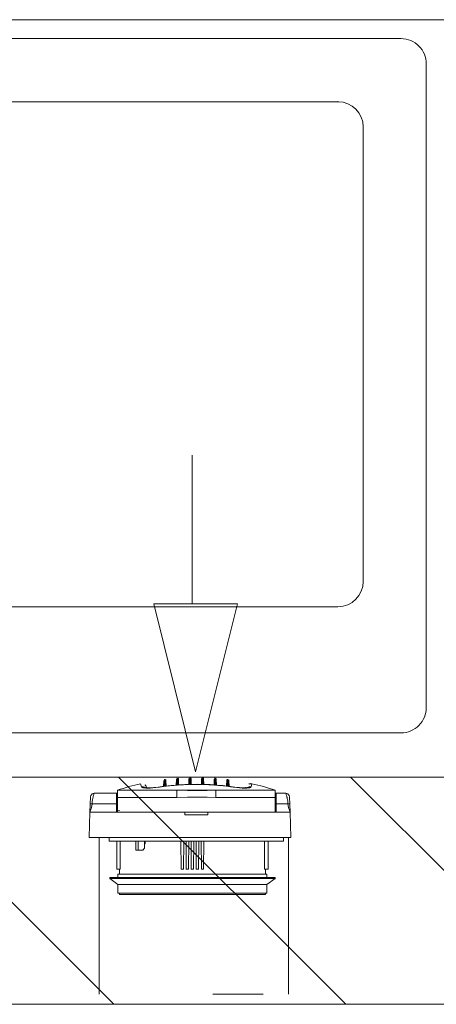
# Model space of a CAD drawing. Units: millimetres. Extents: x 6425451191 to 6425746829, y 6050501839 to 6050682055.
# Drawn here: x 6425518065 to 6425518395, y 6050529016 to 6050529796 of the extents above; entities that cross this region are included whole.
import ezdxf

# ---------------------------------------------------------------- set-up
doc = ezdxf.new("R2010")
doc.units = ezdxf.units.MM
doc.header["$MEASUREMENT"] = 0
doc.layers.add('KOMINY SZACHTY_Nr_pióra__37', color=7, linetype='Continuous', lineweight=20, true_color=0x5555ff)
for name, color, linetype, lineweight in [('KOMINY SZACHTY_Nr_pióra__38', 171, 'Continuous', 15), ('Nowe_Wyposażenie - Sanitarne.PROJ_Nr_pióra__95', 8, 'Continuous', 13), ('Nowe_ŚCIANY WEW_Nr_pióra__99', 7, 'Continuous', 13)]:
    doc.layers.add(name, color=color, linetype=linetype, lineweight=lineweight)
doc.layers.add('Nowe_ŚCIANY WEW', color=7, linetype='Continuous')

# ---------------------------------------------------------------- blocks, each defined once
blk = doc.blocks.new('Ściana_806', base_point=(6425519682.423141, 6050529016.118698))
at = {"layer": 'Nowe_ŚCIANY WEW', "linetype": 'Continuous', "lineweight": 0, "true_color": 0x000000}
h = blk.add_hatch(dxfattribs=at)
h.set_pattern_fill('CEGŁA_ZWYKŁA', color=18, style=0, pattern_type=2)
h.set_pattern_definition([(135, (6424866031.24, 6049732403.77), (91.923878, 91.923878), [])])
h.paths.add_polyline_path([(6425517102.424517, 6050529016.09286), (6425519582.432261, 6050529016.117697), (6425519582.432261, 6050529196.117697), (6425517102.424517, 6050529196.09286)])
at = {"layer": 'Nowe_ŚCIANY WEW_Nr_pióra__99', "color": 7, "linetype": 'Continuous', "lineweight": 13, "flags": 128}
for points in [[(6425519582.432261, 6050529196.117697), (6425517102.424517, 6050529196.09286)], [(6425517102.424517, 6050529016.09286), (6425519582.432261, 6050529016.117697)]]:
    blk.add_lwpolyline(points, dxfattribs=at)
blk = doc.blocks.new('Szafka stojąca 3D 21_5')
at = {"layer": 'Nowe_Wyposażenie - Sanitarne.PROJ_Nr_pióra__95', "color": 8, "linetype": 'Continuous', "lineweight": 13}
for p, q in [((0, 600), (1300, 600)), ((799.96, 465), (504.96, 465)), ((484.96, 445), (484.96, 85)), ((504.96, 65), (799.96, 65)), ((0, 0), (1300, 0))]:
    blk.add_line(p, q, dxfattribs=at)
at = {"layer": 'Nowe_Wyposażenie - Sanitarne.PROJ_Nr_pióra__95', "color": 8, "linetype": 'Continuous', "lineweight": 13, "flags": 128}
blk.add_lwpolyline([(454.96, 15), (1214.96, 15, 0.414214), (1234.96, 35), (1234.96, 545, 0.414214), (1214.96, 565), (454.96, 565, 0.414214), (434.96, 545), (434.96, 35, 0.414214)], format="xyb", close=True, dxfattribs=at)
at = {"layer": 'Nowe_Wyposażenie - Sanitarne.PROJ_Nr_pióra__95', "color": 8, "linetype": 'Continuous', "lineweight": 13}
for centre, start, end in [((504.96, 445), 90, 180), ((504.96, 85), 180, 270)]:
    blk.add_arc(centre, 20, start, end, dxfattribs=at)
blk.add_point((504.96, 65), dxfattribs=at)

msp = doc.modelspace()

# ---------------------------------------------------------------- linework, layer by layer
at = {"layer": 'KOMINY SZACHTY_Nr_pióra__37', "color": 173, "linetype": 'Continuous', "lineweight": 20, "true_color": 0x5555ff, "flags": 128}
msp.add_lwpolyline([(6425518204.605793, 6050529200.183388), (6425518237.797188, 6050529333.326649), (6425518171.414397, 6050529333.326649)], close=True, dxfattribs=at)
for points in [[(6425518161.782115, 6050529188.285398), (6425518162.540611, 6050529188.384122), (6425518163.303276, 6050529188.338428), (6425518164.042212, 6050529188.149985), (6425518164.730383, 6050529187.82569), (6425518164.964909, 6050529187.674963)], [(6425518161.782115, 6050529188.285398), (6425518162.540611, 6050529188.384122), (6425518163.303276, 6050529188.338428), (6425518164.042212, 6050529188.149985), (6425518164.730383, 6050529187.82569), (6425518164.964909, 6050529187.674963)], [(6425518175.349835, 6050529188.118631), (6425518173.04435, 6050529187.813649), (6425518170.809754, 6050529187.582656), (6425518168.711211, 6050529187.432928), (6425518166.80456, 6050529187.367205), (6425518165.139342, 6050529187.388655), (6425518163.767996, 6050529187.495974), (6425518162.732908, 6050529187.687752), (6425518162.06172, 6050529187.957555), (6425518161.782115, 6050529188.285398)], [(6425518175.349835, 6050529188.118631), (6425518173.04435, 6050529187.813649), (6425518170.809754, 6050529187.582656), (6425518168.711211, 6050529187.432928), (6425518166.80456, 6050529187.367205), (6425518165.139342, 6050529187.388655), (6425518163.767996, 6050529187.495974), (6425518162.732908, 6050529187.687752), (6425518162.06172, 6050529187.957555), (6425518161.782115, 6050529188.285398)], [(6425518175.370269, 6050529188.230768), (6425518174.876586, 6050529188.160172), (6425518173.157798, 6050529187.938942), (6425518171.417934, 6050529187.756804), (6425518169.757894, 6050529187.626368), (6425518168.259446, 6050529187.553265), (6425518166.94602, 6050529187.534735), (6425518165.883274, 6050529187.565133), (6425518165.18564, 6050529187.621959), (6425518164.775046, 6050529187.680697), (6425518164.628033, 6050529187.712231), (6425518164.637897, 6050529187.708652)], [(6425518175.370269, 6050529188.230768), (6425518174.876586, 6050529188.160172), (6425518173.157798, 6050529187.938942), (6425518171.417934, 6050529187.756804), (6425518169.757894, 6050529187.626368), (6425518168.259446, 6050529187.553265), (6425518166.94602, 6050529187.534735), (6425518165.883274, 6050529187.565133), (6425518165.18564, 6050529187.621959), (6425518164.775046, 6050529187.680697), (6425518164.628033, 6050529187.712231), (6425518164.637897, 6050529187.708652)], [(6425518179.805022, 6050529188.721779), (6425518179.247367, 6050529188.65171), (6425518178.689919, 6050529188.580119), (6425518178.132684, 6050529188.507005), (6425518177.575664, 6050529188.43237), (6425518177.018864, 6050529188.356215), (6425518176.46229, 6050529188.27854), (6425518175.905946, 6050529188.199345), (6425518175.349835, 6050529188.118631)], [(6425518179.805022, 6050529188.721779), (6425518179.247367, 6050529188.65171), (6425518178.689919, 6050529188.580119), (6425518178.132683, 6050529188.507005), (6425518177.575664, 6050529188.43237), (6425518177.018864, 6050529188.356215), (6425518176.46229, 6050529188.27854), (6425518175.905946, 6050529188.199345), (6425518175.349835, 6050529188.118631)], [(6425518189.866579, 6050529189.72162), (6425518188.682876, 6050529189.629866), (6425518187.499761, 6050529189.531289), (6425518186.317275, 6050529189.425891), (6425518185.135463, 6050529189.313678), (6425518183.954365, 6050529189.194652), (6425518182.774023, 6050529189.068818), (6425518181.594481, 6050529188.936181), (6425518180.415779, 6050529188.796744)], [(6425518189.866579, 6050529189.72162), (6425518188.682876, 6050529189.629866), (6425518187.499761, 6050529189.531289), (6425518186.317275, 6050529189.425891), (6425518185.135463, 6050529189.313678), (6425518183.954365, 6050529189.194652), (6425518182.774023, 6050529189.068818), (6425518181.594481, 6050529188.936181), (6425518180.415779, 6050529188.796744)], [(6425518180.784076, 6050529188.931125), (6425518180.727551, 6050529188.940524), (6425518180.420584, 6050529188.800075)], [(6425518180.784076, 6050529188.931125), (6425518180.727551, 6050529188.940524), (6425518180.420584, 6050529188.800075)], [(6425518189.526747, 6050529189.802812), (6425518185.99304, 6050529189.505949), (6425518180.782577, 6050529188.945405)], [(6425518189.526747, 6050529189.802812), (6425518185.99304, 6050529189.505949), (6425518180.782577, 6050529188.945405)], [(6425518199.915102, 6050529190.224842), (6425518198.72784, 6050529190.19101), (6425518197.54081, 6050529190.150331), (6425518196.354051, 6050529190.102808), (6425518195.167607, 6050529190.048441), (6425518193.981522, 6050529189.987232), (6425518192.795835, 6050529189.919185), (6425518191.61059, 6050529189.844299), (6425518190.425829, 6050529189.762581)], [(6425518199.915102, 6050529190.224842), (6425518198.72784, 6050529190.19101), (6425518197.54081, 6050529190.150331), (6425518196.354051, 6050529190.102808), (6425518195.167607, 6050529190.048441), (6425518193.981522, 6050529189.987232), (6425518192.795835, 6050529189.919185), (6425518191.61059, 6050529189.844299), (6425518190.425829, 6050529189.762581)], [(6425518190.786285, 6050529189.86677), (6425518190.684458, 6050529189.879909), (6425518190.430655, 6050529189.765676)], [(6425518190.786285, 6050529189.86677), (6425518190.684458, 6050529189.879909), (6425518190.430655, 6050529189.765676)], [(6425518199.569191, 6050529190.322901), (6425518196.022721, 6050529190.198945), (6425518190.784762, 6050529189.893292)], [(6425518199.569191, 6050529190.322901), (6425518196.022721, 6050529190.198945), (6425518190.784762, 6050529189.893292)], [(6425518199.915102, 6050529190.224842), (6425518199.819951, 6050529190.270368), (6425518199.570785, 6050529190.277575)], [(6425518199.915102, 6050529190.224842), (6425518199.819951, 6050529190.270367), (6425518199.570785, 6050529190.277575)], [(6425518209.950743, 6050529190.237253), (6425518208.763138, 6050529190.261301), (6425518207.575403, 6050529190.278499), (6425518206.387585, 6050529190.288846), (6425518205.199723, 6050529190.292342), (6425518204.011862, 6050529190.288986), (6425518202.824042, 6050529190.27878), (6425518201.636306, 6050529190.261723), (6425518200.448697, 6050529190.237815)], [(6425518209.950743, 6050529190.237253), (6425518208.763138, 6050529190.261301), (6425518207.575403, 6050529190.278499), (6425518206.387585, 6050529190.288846), (6425518205.199723, 6050529190.292342), (6425518204.011861, 6050529190.288986), (6425518202.824042, 6050529190.27878), (6425518201.636306, 6050529190.261723), (6425518200.448697, 6050529190.237815)], [(6425518200.801494, 6050529190.318048), (6425518200.670257, 6050529190.333988), (6425518200.453532, 6050529190.240673)], [(6425518200.801494, 6050529190.318048), (6425518200.670257, 6050529190.333988), (6425518200.453532, 6050529190.240673)], [(6425518209.598617, 6050529190.352335), (6425518206.049391, 6050529190.401308), (6425518200.801181, 6050529190.351182)], [(6425518209.598617, 6050529190.352335), (6425518206.049391, 6050529190.401308), (6425518200.801181, 6050529190.351182)], [(6425518209.950743, 6050529190.237253), (6425518209.729196, 6050529190.333453), (6425518209.598143, 6050529190.317552)], [(6425518209.950743, 6050529190.237253), (6425518209.729196, 6050529190.333453), (6425518209.598143, 6050529190.317552)], [(6425518219.973555, 6050529189.760837), (6425518218.788803, 6050529189.842695), (6425518217.603568, 6050529189.917721), (6425518216.417889, 6050529189.985909), (6425518215.231811, 6050529190.047256), (6425518214.045374, 6050529190.101764), (6425518212.858621, 6050529190.149427), (6425518211.671595, 6050529190.190246), (6425518210.484337, 6050529190.224217)], [(6425518219.973555, 6050529189.760837), (6425518218.788803, 6050529189.842695), (6425518217.603568, 6050529189.917721), (6425518216.417889, 6050529189.985909), (6425518215.231811, 6050529190.047256), (6425518214.045374, 6050529190.101764), (6425518212.858621, 6050529190.149427), (6425518211.671595, 6050529190.190246), (6425518210.484337, 6050529190.224217)], [(6425518210.828826, 6050529190.276915), (6425518210.579493, 6050529190.269732), (6425518210.489169, 6050529190.226839)], [(6425518210.828826, 6050529190.276915), (6425518210.579493, 6050529190.269732), (6425518210.489169, 6050529190.226839)], [(6425518219.61504, 6050529189.893248), (6425518216.073159, 6050529190.115021), (6425518210.830546, 6050529190.320545)], [(6425518219.61504, 6050529189.893248), (6425518216.073159, 6050529190.115021), (6425518210.830546, 6050529190.320545)], [(6425518219.973555, 6050529189.760837), (6425518219.714939, 6050529189.878195), (6425518219.613307, 6050529189.865093)], [(6425518219.973555, 6050529189.760837), (6425518219.714939, 6050529189.878195), (6425518219.613307, 6050529189.865093)], [(6425518229.983491, 6050529188.793818), (6425518228.804806, 6050529188.933393), (6425518227.625278, 6050529189.066171), (6425518226.444952, 6050529189.192143), (6425518225.263868, 6050529189.311309), (6425518224.082069, 6050529189.423662), (6425518222.899597, 6050529189.529199), (6425518221.716494, 6050529189.627915), (6425518220.5328, 6050529189.719809)], [(6425518229.983491, 6050529188.793818), (6425518228.804806, 6050529188.933393), (6425518227.625278, 6050529189.066171), (6425518226.444952, 6050529189.192143), (6425518225.263868, 6050529189.311309), (6425518224.082069, 6050529189.423662), (6425518222.899596, 6050529189.529199), (6425518221.716494, 6050529189.627915), (6425518220.5328, 6050529189.719809)], [(6425518229.617149, 6050529188.944171), (6425518226.094114, 6050529189.338308), (6425518220.872844, 6050529189.799253)], [(6425518229.617149, 6050529188.944171), (6425518226.094114, 6050529189.338308), (6425518220.872844, 6050529189.799253)], [(6425518229.983491, 6050529188.793818), (6425518229.671737, 6050529188.937634), (6425518229.615416, 6050529188.928277)], [(6425518229.983491, 6050529188.793818), (6425518229.671737, 6050529188.937634), (6425518229.615416, 6050529188.928277)], [(6425518235.049355, 6050529188.115108), (6425518234.493254, 6050529188.195887), (6425518233.936919, 6050529188.275146), (6425518233.380354, 6050529188.352888), (6425518232.823564, 6050529188.429109), (6425518232.266553, 6050529188.503809), (6425518231.709325, 6050529188.576988), (6425518231.151885, 6050529188.648645), (6425518230.594238, 6050529188.718781)], [(6425518235.049355, 6050529188.115108), (6425518234.493254, 6050529188.195887), (6425518233.936919, 6050529188.275146), (6425518233.380354, 6050529188.352888), (6425518232.823564, 6050529188.429109), (6425518232.266553, 6050529188.503809), (6425518231.709325, 6050529188.576988), (6425518231.151885, 6050529188.648645), (6425518230.594238, 6050529188.718781)], [(6425518245.755008, 6050529187.702716), (6425518245.765674, 6050529187.706588), (6425518245.602957, 6050529187.672076), (6425518245.204436, 6050529187.615842), (6425518244.523717, 6050529187.561203), (6425518243.593361, 6050529187.531412), (6425518242.389903, 6050529187.541483), (6425518240.960436, 6050529187.602853), (6425518239.369407, 6050529187.718003), (6425518237.640231, 6050529187.889686), (6425518235.849121, 6050529188.111588), (6425518235.028789, 6050529188.228685)], [(6425518245.755008, 6050529187.702716), (6425518245.765674, 6050529187.706588), (6425518245.602957, 6050529187.672076), (6425518245.204436, 6050529187.615842), (6425518244.523717, 6050529187.561203), (6425518243.593361, 6050529187.531412), (6425518242.389903, 6050529187.541483), (6425518240.960436, 6050529187.602853), (6425518239.369407, 6050529187.718003), (6425518237.640231, 6050529187.889686), (6425518235.849121, 6050529188.111588), (6425518235.028789, 6050529188.228685)], [(6425518248.617095, 6050529188.280272), (6425518248.321173, 6050529187.943291), (6425518247.645449, 6050529187.676554), (6425518246.605535, 6050529187.488362), (6425518245.23618, 6050529187.382596), (6425518243.56461, 6050529187.363351), (6425518241.64684, 6050529187.430593), (6425518239.530851, 6050529187.584011), (6425518237.28147, 6050529187.81832), (6425518235.049355, 6050529188.115108)], [(6425518248.617095, 6050529188.280272), (6425518248.321173, 6050529187.943291), (6425518247.645449, 6050529187.676554), (6425518246.605535, 6050529187.488362), (6425518245.23618, 6050529187.382596), (6425518243.56461, 6050529187.363351), (6425518241.64684, 6050529187.430593), (6425518239.530851, 6050529187.584011), (6425518237.28147, 6050529187.81832), (6425518235.049355, 6050529188.115108)], [(6425518248.617095, 6050529188.280272), (6425518247.858611, 6050529188.379086), (6425518247.095939, 6050529188.333481), (6425518246.356981, 6050529188.145126), (6425518245.668773, 6050529187.820913), (6425518245.433466, 6050529187.669683)], [(6425518248.617095, 6050529188.280272), (6425518247.858611, 6050529188.379086), (6425518247.095939, 6050529188.333481), (6425518246.356981, 6050529188.145126), (6425518245.668773, 6050529187.820913), (6425518245.433466, 6050529187.669683)], [(6425518124.250954, 6050529183.083138), (6425518123.479333, 6050529183.042368), (6425518122.698351, 6050529182.73551), (6425518122.025008, 6050529182.168571), (6425518121.558637, 6050529181.418408)], [(6425518124.250954, 6050529183.083138), (6425518123.479333, 6050529183.042368), (6425518122.698351, 6050529182.73551), (6425518122.025008, 6050529182.168571), (6425518121.558637, 6050529181.418408)], [(6425518124.244694, 6050529183.067739), (6425518124.209522, 6050529182.982071), (6425518124.075159, 6050529182.625443), (6425518123.962463, 6050529182.305242), (6425518123.823169, 6050529181.88152), (6425518123.694681, 6050529181.46341), (6425518123.528716, 6050529180.877617), (6425518123.322014, 6050529180.061952), (6425518123.225872, 6050529179.646089), (6425518123.073038, 6050529178.908095), (6425518122.949774, 6050529178.22379), (6425518122.726735, 6050529176.548431), (6425518122.622711, 6050529174.975023)], [(6425518124.244694, 6050529183.067739), (6425518124.209522, 6050529182.982071), (6425518124.075159, 6050529182.625443), (6425518123.962463, 6050529182.305242), (6425518123.823169, 6050529181.88152), (6425518123.694681, 6050529181.46341), (6425518123.528716, 6050529180.877617), (6425518123.322014, 6050529180.061952), (6425518123.225872, 6050529179.646089), (6425518123.073038, 6050529178.908095), (6425518122.949774, 6050529178.22379), (6425518122.726735, 6050529176.548431), (6425518122.622711, 6050529174.975023)], [(6425518124.317016, 6050529183.238441), (6425518124.29014, 6050529183.178434), (6425518124.244694, 6050529183.067739)], [(6425518124.317016, 6050529183.238441), (6425518124.29014, 6050529183.178434), (6425518124.244694, 6050529183.067739)], [(6425518189.6721, 6050529179.950121), (6425518189.67217, 6050529181.128724), (6425518189.672236, 6050529182.234583), (6425518189.672295, 6050529183.234097), (6425518189.672347, 6050529184.096895), (6425518189.672388, 6050529184.796762), (6425518189.672419, 6050529185.312432), (6425518189.672438, 6050529185.628238), (6425518189.672442, 6050529185.734584)], [(6425518189.6721, 6050529179.950121), (6425518189.67217, 6050529181.128724), (6425518189.672236, 6050529182.234583), (6425518189.672295, 6050529183.234097), (6425518189.672346, 6050529184.096895), (6425518189.672388, 6050529184.796762), (6425518189.672419, 6050529185.312432), (6425518189.672438, 6050529185.628238), (6425518189.672442, 6050529185.734584)], [(6425518189.6721, 6050529179.950121), (6425518189.672163, 6050529181.006678), (6425518189.672222, 6050529182.008026), (6425518189.672277, 6050529182.929832), (6425518189.672326, 6050529183.749697), (6425518189.672367, 6050529184.447699), (6425518189.672401, 6050529185.006878), (6425518189.672425, 6050529185.413645), (6425518189.672439, 6050529185.658117)], [(6425518189.6721, 6050529179.950121), (6425518189.672163, 6050529181.006678), (6425518189.672222, 6050529182.008026), (6425518189.672277, 6050529182.929832), (6425518189.672326, 6050529183.749697), (6425518189.672367, 6050529184.447699), (6425518189.672401, 6050529185.006878), (6425518189.672425, 6050529185.413645), (6425518189.672439, 6050529185.658117)], [(6425518220.726126, 6050529179.948288), (6425518213.726134, 6050529180.087296), (6425518206.726142, 6050529180.238271), (6425518198.199432, 6050529180.132138), (6425518189.6721, 6050529179.950121)], [(6425518220.726126, 6050529179.948288), (6425518213.726134, 6050529180.087296), (6425518206.726142, 6050529180.238271), (6425518198.199432, 6050529180.132138), (6425518189.6721, 6050529179.950121)], [(6425518220.726126, 6050529179.948288), (6425518213.726134, 6050529180.087296), (6425518206.726142, 6050529180.238271), (6425518198.199432, 6050529180.132138), (6425518189.6721, 6050529179.950121)], [(6425518220.726126, 6050529179.948288), (6425518213.726134, 6050529180.087296), (6425518206.726142, 6050529180.238271), (6425518198.199432, 6050529180.132138), (6425518189.6721, 6050529179.950121)], [(6425518220.726463, 6050529185.656284), (6425518213.847207, 6050529185.449446), (6425518206.771248, 6050529185.351413), (6425518198.236861, 6050529185.41544), (6425518189.672438, 6050529185.658117)], [(6425518220.726463, 6050529185.656284), (6425518213.847207, 6050529185.449446), (6425518206.771248, 6050529185.351413), (6425518198.236861, 6050529185.41544), (6425518189.672438, 6050529185.658117)], [(6425518220.726126, 6050529179.948288), (6425518220.726189, 6050529181.004846), (6425518220.726247, 6050529182.006193), (6425518220.726302, 6050529182.927999), (6425518220.72635, 6050529183.747864), (6425518220.726391, 6050529184.445867), (6425518220.726424, 6050529185.005045), (6425518220.726448, 6050529185.411813), (6425518220.726463, 6050529185.656284)], [(6425518220.726126, 6050529179.948288), (6425518220.726189, 6050529181.004846), (6425518220.726247, 6050529182.006193), (6425518220.726302, 6050529182.927999), (6425518220.72635, 6050529183.747864), (6425518220.726391, 6050529184.445867), (6425518220.726424, 6050529185.005045), (6425518220.726448, 6050529185.411813), (6425518220.726463, 6050529185.656284)], [(6425518276.147387, 6050529183.067636), (6425518276.138879, 6050529183.089849), (6425518276.078429, 6050529183.229483)], [(6425518276.147387, 6050529183.067636), (6425518276.138879, 6050529183.089849), (6425518276.078429, 6050529183.229483)], [(6425518278.836593, 6050529181.409124), (6425518278.37031, 6050529182.159342), (6425518277.697034, 6050529182.726359), (6425518276.916088, 6050529183.033311), (6425518276.144472, 6050529183.074171)], [(6425518278.836593, 6050529181.409124), (6425518278.37031, 6050529182.159342), (6425518277.697034, 6050529182.726359), (6425518276.916088, 6050529183.033311), (6425518276.144472, 6050529183.074171)], [(6425518277.771757, 6050529174.965864), (6425518277.715755, 6050529175.999306), (6425518277.606863, 6050529177.090859), (6425518277.445079, 6050529178.21467), (6425518277.321908, 6050529178.898922), (6425518277.249227, 6050529179.262712), (6425518277.210112, 6050529179.44875), (6425518277.189861, 6050529179.542626), (6425518277.179563, 6050529179.589754), (6425518277.17437, 6050529179.613363), (6425518277.171762, 6050529179.625178), (6425518277.169476, 6050529179.635523), (6425518277.150904, 6050529179.718249), (6425518277.121793, 6050529179.84528), (6425518277.05409, 6050529180.132075), (6425518276.970966, 6050529180.468966), (6425518276.86645, 6050529180.868565), (6425518276.653589, 6050529181.610598), (6425518276.476342, 6050529182.16727), (6425518276.320212, 6050529182.616455), (6425518276.147387, 6050529183.067636)], [(6425518277.771757, 6050529174.965864), (6425518277.715755, 6050529175.999306), (6425518277.606863, 6050529177.090859), (6425518277.445079, 6050529178.21467), (6425518277.321908, 6050529178.898922), (6425518277.249227, 6050529179.262712), (6425518277.210112, 6050529179.44875), (6425518277.189861, 6050529179.542626), (6425518277.179563, 6050529179.589754), (6425518277.17437, 6050529179.613363), (6425518277.171762, 6050529179.625178), (6425518277.169476, 6050529179.635523), (6425518277.150904, 6050529179.718248), (6425518277.121793, 6050529179.84528), (6425518277.05409, 6050529180.132075), (6425518276.970966, 6050529180.468966), (6425518276.86645, 6050529180.868565), (6425518276.653589, 6050529181.610598), (6425518276.476342, 6050529182.16727), (6425518276.320212, 6050529182.616455), (6425518276.147387, 6050529183.067636)], [(6425518122.622711, 6050529174.975023), (6425518122.397362, 6050529173.080072), (6425518121.919682, 6050529171.193683), (6425518120.895252, 6050529168.238644)], [(6425518122.622711, 6050529174.975023), (6425518122.397362, 6050529173.080072), (6425518121.919682, 6050529171.193683), (6425518120.895252, 6050529168.238644)], [(6425518121.123612, 6050529174.766989), (6425518121.231473, 6050529174.858774), (6425518121.37117, 6050529174.900395), (6425518121.565892, 6050529174.935144), (6425518121.805084, 6050529174.960611), (6425518122.072749, 6050529174.97552), (6425518122.622711, 6050529174.975023)], [(6425518121.123612, 6050529174.766989), (6425518121.231473, 6050529174.858774), (6425518121.37117, 6050529174.900395), (6425518121.565892, 6050529174.935144), (6425518121.805084, 6050529174.960611), (6425518122.072749, 6050529174.97552), (6425518122.622711, 6050529174.975023)], [(6425518279.270831, 6050529174.757652), (6425518279.162982, 6050529174.849451), (6425518279.02329, 6050529174.891088), (6425518278.828571, 6050529174.92586), (6425518278.589384, 6050529174.951356), (6425518278.32172, 6050529174.966297), (6425518277.771757, 6050529174.965864)], [(6425518279.270831, 6050529174.757652), (6425518279.162982, 6050529174.849451), (6425518279.023289, 6050529174.891088), (6425518278.828571, 6050529174.92586), (6425518278.589384, 6050529174.951356), (6425518278.32172, 6050529174.966297), (6425518277.771757, 6050529174.965864)], [(6425518279.498422, 6050529168.22928), (6425518278.245111, 6050529171.992085), (6425518277.771757, 6050529174.965864)], [(6425518279.498422, 6050529168.22928), (6425518278.245111, 6050529171.992085), (6425518277.771757, 6050529174.965864)], [(6425518218.195656, 6050529024.036659), (6425518258.195656, 6050529024.036659)]]:
    msp.add_lwpolyline(points, dxfattribs=at)
at = {"layer": 'KOMINY SZACHTY_Nr_pióra__38', "color": 171, "linetype": 'Continuous', "lineweight": 15}
for p, q in [((6425518201.785526, 6050529333.326649), (6425518201.785526, 6050529451.064727)), ((6425518161.782113, 6050529188.285391), (6425518161.093402, 6050529190.856312)), ((6425518161.782113, 6050529188.285391), (6425518161.093402, 6050529190.856312)), ((6425518165.843501, 6050529187.990797), (6425518165.931786, 6050529187.661253)), ((6425518165.843501, 6050529187.990797), (6425518165.931786, 6050529187.661253)), ((6425518175.34984, 6050529188.11864), (6425518175.363989, 6050529188.226774)), ((6425518175.34984, 6050529188.11864), (6425518175.363989, 6050529188.226774)), ((6425518179.469564, 6050529188.785595), (6425518175.370038, 6050529188.23087)), ((6425518179.469564, 6050529188.785595), (6425518175.370038, 6050529188.23087)), ((6425518179.207246, 6050529188.548337), (6425518179.337718, 6050529193.520056)), ((6425518179.207246, 6050529188.548337), (6425518179.337718, 6050529193.520056)), ((6425518179.805018, 6050529188.721788), (6425518179.47473, 6050529188.74813)), ((6425518179.805018, 6050529188.721788), (6425518179.47473, 6050529188.74813)), ((6425518179.948686, 6050529194.196038), (6425518179.805018, 6050529188.721788)), ((6425518179.948686, 6050529194.196038), (6425518179.805018, 6050529188.721788)), ((6425518180.415777, 6050529188.796741), (6425518180.273623, 6050529194.237318)), ((6425518180.415777, 6050529188.796741), (6425518180.273623, 6050529194.237318)), ((6425518181.061045, 6050529193.561103), (6425518181.179649, 6050529189.020967)), ((6425518181.061045, 6050529193.561103), (6425518181.179649, 6050529189.020967)), ((6425518189.233708, 6050529189.556819), (6425518189.3646, 6050529194.54392)), ((6425518189.233708, 6050529189.556819), (6425518189.3646, 6050529194.54392)), ((6425518189.866572, 6050529189.721615), (6425518189.530931, 6050529189.753656)), ((6425518189.866572, 6050529189.721615), (6425518189.530931, 6050529189.753656)), ((6425518190.010983, 6050529195.223508), (6425518189.866572, 6050529189.721615)), ((6425518190.010983, 6050529195.223508), (6425518189.866572, 6050529189.721615)), ((6425518190.425835, 6050529189.762569), (6425518190.28261, 6050529195.244102)), ((6425518190.425835, 6050529189.762569), (6425518190.28261, 6050529195.244102)), ((6425518191.034801, 6050529194.564349), (6425518191.163714, 6050529189.630259)), ((6425518191.034801, 6050529194.564349), (6425518191.163714, 6050529189.630259)), ((6425518199.247187, 6050529190.069798), (6425518199.378055, 6050529195.055617)), ((6425518199.247187, 6050529190.069798), (6425518199.378055, 6050529195.055617)), ((6425518200.059762, 6050529195.737022), (6425518199.915094, 6050529190.224844)), ((6425518200.059762, 6050529195.737022), (6425518199.915094, 6050529190.224844)), ((6425518200.448689, 6050529190.237804), (6425518200.304861, 6050529195.743189)), ((6425518200.448689, 6050529190.237804), (6425518200.304861, 6050529195.743189)), ((6425518201.021798, 6050529195.061691), (6425518201.151596, 6050529190.093534)), ((6425518201.021798, 6050529195.061691), (6425518201.151596, 6050529190.093534)), ((6425518209.24782, 6050529190.093045), (6425518209.378222, 6050529195.061203)), ((6425518209.24782, 6050529190.093045), (6425518209.378222, 6050529195.061203)), ((6425518210.095229, 6050529195.742607), (6425518209.950748, 6050529190.237247)), ((6425518210.095229, 6050529195.742607), (6425518209.950748, 6050529190.237247)), ((6425518210.484344, 6050529190.224216), (6425518210.340328, 6050529195.736417)), ((6425518210.484344, 6050529190.224216), (6425518210.340328, 6050529195.736417)), ((6425518211.021965, 6050529195.054943), (6425518211.152229, 6050529190.0691)), ((6425518211.021965, 6050529195.054943), (6425518211.152229, 6050529190.0691)), ((6425518219.235655, 6050529189.628606), (6425518219.365149, 6050529194.562675)), ((6425518219.235655, 6050529189.628606), (6425518219.365149, 6050529194.562675)), ((6425518220.117411, 6050529195.242333), (6425518219.973557, 6050529189.760848)), ((6425518220.117411, 6050529195.242333), (6425518219.973557, 6050529189.760848)), ((6425518220.532796, 6050529189.7198), (6425518220.389061, 6050529195.221716)), ((6425518220.532796, 6050529189.7198), (6425518220.389061, 6050529195.221716)), ((6425518220.868577, 6050529189.75182), (6425518220.537613, 6050529189.722197)), ((6425518220.868577, 6050529189.75182), (6425518220.537613, 6050529189.722197)), ((6425518221.035351, 6050529194.542034), (6425518221.165637, 6050529189.554935)), ((6425518221.035351, 6050529194.542034), (6425518221.165637, 6050529189.554935)), ((6425518229.220442, 6050529189.048215), (6425518229.33879, 6050529193.558241)), ((6425518229.220442, 6050529189.048215), (6425518229.33879, 6050529193.558241)), ((6425518230.126281, 6050529194.234364), (6425518229.9835, 6050529188.793809)), ((6425518230.126281, 6050529194.234364), (6425518229.9835, 6050529188.793809)), ((6425518230.594234, 6050529188.718787), (6425518230.451219, 6050529194.193059)), ((6425518230.594234, 6050529188.718787), (6425518230.451219, 6050529194.193059)), ((6425518230.924522, 6050529188.745106), (6425518230.599027, 6050529188.720928)), ((6425518230.924522, 6050529188.745106), (6425518230.599027, 6050529188.720928)), ((6425518235.028819, 6050529188.22738), (6425518230.929711, 6050529188.78257)), ((6425518235.028819, 6050529188.22738), (6425518230.929711, 6050529188.78257)), ((6425518231.062116, 6050529193.517008), (6425518231.192007, 6050529188.545266)), ((6425518231.062116, 6050529193.517008), (6425518231.192007, 6050529188.545266)), ((6425518235.049366, 6050529188.115104), (6425518235.035218, 6050529188.223238)), ((6425518235.049366, 6050529188.115104), (6425518235.035218, 6050529188.223238)), ((6425518249.306107, 6050529190.851099), (6425518248.617093, 6050529188.280271)), ((6425518249.306107, 6050529190.851099), (6425518248.617093, 6050529188.280271)), ((6425518121.123609, 6050529174.766994), (6425518121.318678, 6050529180.343328)), ((6425518121.123609, 6050529174.766994), (6425518121.318678, 6050529180.343328)), ((6425518121.318678, 6050529180.343328), (6425518121.558636, 6050529181.41843)), ((6425518121.318678, 6050529180.343328), (6425518121.558636, 6050529181.41843)), ((6425518124.317017, 6050529183.238441), (6425518141.996137, 6050529183.237394)), ((6425518124.317017, 6050529183.238441), (6425518141.996137, 6050529183.237394)), ((6425518126.657033, 6050529183.438305), (6425518126.65701, 6050529183.238302)), ((6425518126.657033, 6050529183.438305), (6425518126.65701, 6050529183.238302)), ((6425518126.657033, 6050529183.438305), (6425518127.657022, 6050529183.438234)), ((6425518126.657033, 6050529183.438305), (6425518127.657022, 6050529183.438234)), ((6425518127.657022, 6050529183.438234), (6425518137.657026, 6050529183.437653)), ((6425518127.657022, 6050529183.438234), (6425518127.657022, 6050529183.238256)), ((6425518127.657022, 6050529183.438234), (6425518137.657026, 6050529183.437653)), ((6425518127.657022, 6050529183.438234), (6425518127.657022, 6050529183.238256)), ((6425518137.657026, 6050529183.437653), (6425518138.657016, 6050529183.437606)), ((6425518137.657026, 6050529183.437653), (6425518137.657026, 6050529183.23765)), ((6425518137.657026, 6050529183.437653), (6425518138.657016, 6050529183.437606)), ((6425518137.657026, 6050529183.437653), (6425518137.657026, 6050529183.23765)), ((6425518138.657016, 6050529183.437606), (6425518138.657016, 6050529183.237603)), ((6425518138.657016, 6050529183.437606), (6425518138.657016, 6050529183.237603)), ((6425518141.996137, 6050529183.237394), (6425518141.995648, 6050529174.973886)), ((6425518141.996137, 6050529183.237394), (6425518141.995648, 6050529174.973886)), ((6425518141.996137, 6050529183.237394), (6425518142.699298, 6050529183.237348)), ((6425518141.996137, 6050529183.237394), (6425518142.699298, 6050529183.237348)), ((6425518142.699113, 6050529179.952887), (6425518142.699461, 6050529185.737367)), ((6425518142.699113, 6050529179.952887), (6425518142.699461, 6050529185.737367)), ((6425518142.699113, 6050529179.952887), (6425518142.699461, 6050529185.737367)), ((6425518142.699113, 6050529179.952887), (6425518142.699461, 6050529185.737367)), ((6425518142.699461, 6050529185.737367), (6425518189.672434, 6050529185.734574)), ((6425518142.699461, 6050529185.737367), (6425518186.039906, 6050529185.734807)), ((6425518142.699461, 6050529185.737367), (6425518189.672434, 6050529185.734574)), ((6425518142.699461, 6050529185.737367), (6425518186.039906, 6050529185.734807)), ((6425518189.672434, 6050529185.65811), (6425518186.039906, 6050529185.734807)), ((6425518189.672434, 6050529185.734574), (6425518186.039906, 6050529185.734807)), ((6425518189.672434, 6050529185.65811), (6425518186.039906, 6050529185.734807)), ((6425518189.672434, 6050529185.734574), (6425518186.039906, 6050529185.734807)), ((6425518220.726469, 6050529185.732759), (6425518189.672434, 6050529185.734574)), ((6425518220.726469, 6050529185.732759), (6425518189.672434, 6050529185.734574)), ((6425518220.726469, 6050529185.732759), (6425518189.672434, 6050529185.734574)), ((6425518220.726469, 6050529185.732759), (6425518189.672434, 6050529185.734574)), ((6425518220.72612, 6050529179.948279), (6425518220.726469, 6050529185.732759)), ((6425518220.72612, 6050529179.948279), (6425518220.726469, 6050529185.732759)), ((6425518220.726469, 6050529185.732759), (6425518267.699465, 6050529185.729967)), ((6425518224.402629, 6050529185.732527), (6425518220.726469, 6050529185.732759)), ((6425518220.726469, 6050529185.732759), (6425518267.699465, 6050529185.729967)), ((6425518224.402629, 6050529185.732527), (6425518220.726469, 6050529185.732759)), ((6425518224.358998, 6050529185.732527), (6425518220.726469, 6050529185.656295)), ((6425518224.358998, 6050529185.732527), (6425518220.726469, 6050529185.656295)), ((6425518224.358998, 6050529185.732527), (6425518267.699465, 6050529185.729967)), ((6425518224.358998, 6050529185.732527), (6425518267.699465, 6050529185.729967)), ((6425518244.477845, 6050529187.695739), (6425518244.555683, 6050529187.986143)), ((6425518244.477845, 6050529187.695739), (6425518244.555683, 6050529187.986143)), ((6425518267.699465, 6050529185.729967), (6425518267.699116, 6050529179.945511)), ((6425518267.699465, 6050529185.729967), (6425518267.699116, 6050529179.945511)), ((6425518267.699465, 6050529185.729967), (6425518267.699116, 6050529179.945511)), ((6425518267.699465, 6050529185.729967), (6425518267.699116, 6050529179.945511)), ((6425518267.699302, 6050529183.229971), (6425518268.399299, 6050529183.229925)), ((6425518267.699302, 6050529183.229971), (6425518268.399299, 6050529183.229925)), ((6425518268.39881, 6050529174.966416), (6425518268.399299, 6050529183.229925)), ((6425518268.39881, 6050529174.966416), (6425518268.399299, 6050529183.229925)), ((6425518268.399299, 6050529183.229925), (6425518276.078439, 6050529183.229483)), ((6425518268.399299, 6050529183.229925), (6425518276.078439, 6050529183.229483)), ((6425518279.076427, 6050529180.333997), (6425518278.836587, 6050529181.409146)), ((6425518279.076427, 6050529180.333997), (6425518278.836587, 6050529181.409146)), ((6425518279.076427, 6050529180.333997), (6425518279.270822, 6050529174.757664)), ((6425518279.076427, 6050529180.333997), (6425518279.270822, 6050529174.757664)), ((6425518120.895242, 6050529168.238655), (6425518121.123609, 6050529174.766994)), ((6425518120.895242, 6050529168.238655), (6425518121.123609, 6050529174.766994)), ((6425518141.995648, 6050529174.973886), (6425518122.622708, 6050529174.975025)), ((6425518141.995648, 6050529174.973886), (6425518122.622708, 6050529174.975025)), ((6425518141.995648, 6050529174.973886), (6425518141.995253, 6050529168.237399)), ((6425518141.995648, 6050529174.973886), (6425518141.995253, 6050529168.237399)), ((6425518142.698927, 6050529176.62654), (6425518141.995742, 6050529176.626587)), ((6425518142.698927, 6050529176.62654), (6425518141.995742, 6050529176.626587)), ((6425518142.698415, 6050529168.237352), (6425518142.699113, 6050529179.952887)), ((6425518142.698415, 6050529168.237352), (6425518142.699113, 6050529179.952887)), ((6425518189.672108, 6050529179.950118), (6425518142.699113, 6050529179.952887)), ((6425518189.672108, 6050529179.950118), (6425518142.699113, 6050529179.952887)), ((6425518189.672108, 6050529179.950118), (6425518142.699113, 6050529179.952887)), ((6425518189.672108, 6050529179.950118), (6425518142.699113, 6050529179.952887)), ((6425518267.699116, 6050529179.945511), (6425518220.72612, 6050529179.948279)), ((6425518267.699116, 6050529179.945511), (6425518220.72612, 6050529179.948279)), ((6425518267.699116, 6050529179.945511), (6425518220.72612, 6050529179.948279)), ((6425518267.699116, 6050529179.945511), (6425518220.72612, 6050529179.948279)), ((6425518267.699116, 6050529179.945511), (6425518267.698419, 6050529168.229976)), ((6425518267.699116, 6050529179.945511), (6425518267.698419, 6050529168.229976)), ((6425518268.398927, 6050529176.619118), (6425518267.698907, 6050529176.619164)), ((6425518268.398927, 6050529176.619118), (6425518267.698907, 6050529176.619164)), ((6425518268.398416, 6050529168.229929), (6425518268.39881, 6050529174.966416)), ((6425518268.398416, 6050529168.229929), (6425518268.39881, 6050529174.966416)), ((6425518277.771746, 6050529174.965858), (6425518268.39881, 6050529174.966416)), ((6425518277.771746, 6050529174.965858), (6425518268.39881, 6050529174.966416)), ((6425518279.270822, 6050529174.757664), (6425518279.498422, 6050529168.229278)), ((6425518279.270822, 6050529174.757664), (6425518279.498422, 6050529168.229278)), ((6425518120.195663, 6050529148.238692), (6425518120.895242, 6050529168.238655)), ((6425518120.195663, 6050529148.238692), (6425518120.895242, 6050529168.238655)), ((6425518120.895242, 6050529168.238655), (6425518142.698415, 6050529168.237352)), ((6425518120.895242, 6050529168.238655), (6425518142.698415, 6050529168.237352)), ((6425518142.698415, 6050529168.237352), (6425518267.698419, 6050529168.229976)), ((6425518142.698415, 6050529168.237352), (6425518267.698419, 6050529168.229976)), ((6425518143.646932, 6050529169.737311), (6425518144.355026, 6050529169.737265)), ((6425518143.646932, 6050529169.737311), (6425518144.355026, 6050529169.737265)), ((6425518196.196725, 6050529166.23421), (6425518196.196841, 6050529168.234188)), ((6425518196.196725, 6050529166.23421), (6425518196.196841, 6050529168.234188)), ((6425518196.196725, 6050529166.23421), (6425518214.196711, 6050529166.23314)), ((6425518196.196725, 6050529166.23421), (6425518214.196711, 6050529166.23314)), ((6425518214.196827, 6050529168.23314), (6425518214.196711, 6050529166.23314)), ((6425518214.196827, 6050529168.23314), (6425518214.196711, 6050529166.23314)), ((6425518267.698419, 6050529168.229976), (6425518268.398416, 6050529168.229929)), ((6425518267.698419, 6050529168.229976), (6425518268.398416, 6050529168.229929)), ((6425518279.498422, 6050529168.229278), (6425518268.398416, 6050529168.229929)), ((6425518279.498422, 6050529168.229278), (6425518268.398416, 6050529168.229929)), ((6425518280.19565, 6050529148.229245), (6425518279.498422, 6050529168.229278)), ((6425518280.19565, 6050529148.229245), (6425518279.498422, 6050529168.229278)), ((6425518280.19565, 6050529148.229245), (6425518120.195663, 6050529148.238692)), ((6425518280.19565, 6050529148.229245), (6425518120.195663, 6050529148.238692)), ((6425518278.195648, 6050529148.233782), (6425518128.195667, 6050529148.233782)), ((6425518128.195667, 6050529148.233782), (6425518128.195667, 6050529024.036651)), ((6425518136.195648, 6050529148.237738), (6425518136.195485, 6050529145.237748)), ((6425518136.195648, 6050529148.237738), (6425518136.195485, 6050529145.237748)), ((6425518136.195485, 6050529145.237748), (6425518268.932709, 6050529145.229906)), ((6425518136.195485, 6050529145.237748), (6425518268.932709, 6050529145.229906)), ((6425518142.098617, 6050529123.237388), (6425518142.099896, 6050529145.237399)), ((6425518142.098617, 6050529123.237388), (6425518142.099896, 6050529145.237399)), ((6425518144.966296, 6050529145.237212), (6425518144.937325, 6050529123.237225)), ((6425518144.966296, 6050529145.237212), (6425518144.937325, 6050529123.237225)), ((6425518157.195484, 6050529145.236491), (6425518157.195065, 6050529138.2365)), ((6425518157.195484, 6050529145.236491), (6425518157.195065, 6050529138.2365)), ((6425518159.195484, 6050529145.236376), (6425518159.195066, 6050529138.236383)), ((6425518159.195484, 6050529145.236376), (6425518159.195066, 6050529138.236383)), ((6425518164.195476, 6050529145.236096), (6425518164.19515, 6050529139.736088)), ((6425518164.195476, 6050529145.236096), (6425518164.19515, 6050529139.736088)), ((6425518164.195359, 6050529143.194535), (6425518164.775354, 6050529143.194512)), ((6425518164.195359, 6050529143.194535), (6425518164.775354, 6050529143.194512)), ((6425518164.775354, 6050529143.194512), (6425518164.775471, 6050529145.23605)), ((6425518164.775354, 6050529143.194512), (6425518164.775471, 6050529145.23605)), ((6425518193.023911, 6050529145.234397), (6425518193.198597, 6050529123.234386)), ((6425518193.023911, 6050529145.234397), (6425518193.198597, 6050529123.234386)), ((6425518194.998595, 6050529123.23427), (6425518195.175909, 6050529145.234258)), ((6425518194.998595, 6050529123.23427), (6425518195.175909, 6050529145.234258)), ((6425518197.023913, 6050529145.234141), (6425518197.198599, 6050529123.23413)), ((6425518197.023913, 6050529145.234141), (6425518197.198599, 6050529123.23413)), ((6425518198.998597, 6050529123.234037), (6425518199.175912, 6050529145.234025)), ((6425518198.998597, 6050529123.234037), (6425518199.175912, 6050529145.234025)), ((6425518201.023915, 6050529145.233909), (6425518201.1986, 6050529123.233897)), ((6425518201.023915, 6050529145.233909), (6425518201.1986, 6050529123.233897)), ((6425518202.998599, 6050529123.233804), (6425518203.175914, 6050529145.233792)), ((6425518202.998599, 6050529123.233804), (6425518203.175914, 6050529145.233792)), ((6425518205.023894, 6050529145.233675), (6425518205.198603, 6050529123.233665)), ((6425518205.023894, 6050529145.233675), (6425518205.198603, 6050529123.233665)), ((6425518206.998602, 6050529123.233572), (6425518207.175916, 6050529145.233559)), ((6425518206.998602, 6050529123.233572), (6425518207.175916, 6050529145.233559)), ((6425518209.023896, 6050529145.233442), (6425518209.198605, 6050529123.233433)), ((6425518209.023896, 6050529145.233442), (6425518209.198605, 6050529123.233433)), ((6425518210.998603, 6050529123.233316), (6425518211.175895, 6050529145.233304)), ((6425518210.998603, 6050529123.233316), (6425518211.175895, 6050529145.233304)), ((6425518259.259898, 6050529123.230476), (6425518259.23351, 6050529145.230488)), ((6425518259.259898, 6050529123.230476), (6425518259.23351, 6050529145.230488)), ((6425518262.09991, 6050529145.230301), (6425518262.098607, 6050529123.230314)), ((6425518262.09991, 6050529145.230301), (6425518262.098607, 6050529123.230314)), ((6425518268.932709, 6050529145.229906), (6425518274.195484, 6050529145.229604)), ((6425518268.932709, 6050529145.229906), (6425518274.195484, 6050529145.229604)), ((6425518274.195484, 6050529145.229604), (6425518274.195647, 6050529148.229593)), ((6425518274.195484, 6050529145.229604), (6425518274.195647, 6050529148.229593)), ((6425518278.195648, 6050529148.233782), (6425518278.195648, 6050529024.036651)), ((6425518157.195065, 6050529138.2365), (6425518159.195066, 6050529138.236383)), ((6425518157.195065, 6050529138.2365), (6425518159.195066, 6050529138.236383)), ((6425518162.695073, 6050529138.236174), (6425518159.195066, 6050529138.236383)), ((6425518162.695073, 6050529138.236174), (6425518159.195066, 6050529138.236383)), ((6425518162.695073, 6050529138.236174), (6425518164.19515, 6050529139.736088)), ((6425518162.695073, 6050529138.236174), (6425518164.19515, 6050529139.736088)), ((6425518144.937325, 6050529123.237225), (6425518142.098617, 6050529123.237388)), ((6425518144.937325, 6050529123.237225), (6425518142.098617, 6050529123.237388)), ((6425518143.098372, 6050529119.137327), (6425518143.09821, 6050529116.637331)), ((6425518143.098372, 6050529119.137327), (6425518143.09821, 6050529116.637331)), ((6425518144.251732, 6050529119.137257), (6425518143.098372, 6050529119.137327)), ((6425518144.251732, 6050529119.137257), (6425518143.098372, 6050529119.137327)), ((6425518144.248614, 6050529123.237271), (6425518144.248358, 6050529119.137257)), ((6425518144.248614, 6050529123.237271), (6425518144.248358, 6050529119.137257)), ((6425518261.098362, 6050529119.130369), (6425518144.251732, 6050529119.137257)), ((6425518261.098362, 6050529119.130369), (6425518144.251732, 6050529119.137257)), ((6425518193.198597, 6050529123.234386), (6425518194.998595, 6050529123.23427)), ((6425518193.198597, 6050529123.234386), (6425518194.998595, 6050529123.23427)), ((6425518197.198599, 6050529123.23413), (6425518198.998597, 6050529123.234037)), ((6425518197.198599, 6050529123.23413), (6425518198.998597, 6050529123.234037)), ((6425518201.1986, 6050529123.233897), (6425518202.998599, 6050529123.233804)), ((6425518201.1986, 6050529123.233897), (6425518202.998599, 6050529123.233804)), ((6425518205.198603, 6050529123.233665), (6425518206.998602, 6050529123.233572)), ((6425518205.198603, 6050529123.233665), (6425518206.998602, 6050529123.233572)), ((6425518209.198605, 6050529123.233433), (6425518210.998603, 6050529123.233316)), ((6425518209.198605, 6050529123.233433), (6425518210.998603, 6050529123.233316)), ((6425518259.259898, 6050529123.230476), (6425518262.098607, 6050529123.230314)), ((6425518259.259898, 6050529123.230476), (6425518262.098607, 6050529123.230314)), ((6425518259.948353, 6050529119.130439), (6425518259.948609, 6050529123.23043)), ((6425518259.948353, 6050529119.130439), (6425518259.948609, 6050529123.23043)), ((6425518261.098222, 6050529116.630373), (6425518261.098362, 6050529119.130369)), ((6425518261.098222, 6050529116.630373), (6425518261.098362, 6050529119.130369)), ((6425518136.598212, 6050529116.637727), (6425518136.598166, 6050529115.737727)), ((6425518136.598212, 6050529116.637727), (6425518136.598166, 6050529115.737727)), ((6425518136.598166, 6050529115.737727), (6425518143.097884, 6050529110.937344)), ((6425518137.8786, 6050529115.737635), (6425518136.598166, 6050529115.737727)), ((6425518136.598166, 6050529115.737727), (6425518143.097884, 6050529110.937344)), ((6425518137.8786, 6050529115.737635), (6425518136.598166, 6050529115.737727)), ((6425518137.878671, 6050529116.637633), (6425518136.598212, 6050529116.637727)), ((6425518137.878671, 6050529116.637633), (6425518136.598212, 6050529116.637727)), ((6425518267.598172, 6050529115.729979), (6425518137.8786, 6050529115.737635)), ((6425518267.598172, 6050529115.729979), (6425518137.8786, 6050529115.737635)), ((6425518267.598219, 6050529116.629978), (6425518137.878671, 6050529116.637633)), ((6425518267.598219, 6050529116.629978), (6425518137.878671, 6050529116.637633)), ((6425518143.097884, 6050529110.937344), (6425518143.097488, 6050529104.137331)), ((6425518143.097884, 6050529110.937344), (6425518143.097488, 6050529104.137331)), ((6425518144.251266, 6050529110.937274), (6425518143.097884, 6050529110.937344)), ((6425518144.251266, 6050529110.937274), (6425518143.097884, 6050529110.937344)), ((6425518261.097873, 6050529110.930363), (6425518144.251266, 6050529110.937274)), ((6425518261.097873, 6050529110.930363), (6425518144.251266, 6050529110.937274)), ((6425518261.097477, 6050529104.130373), (6425518261.097873, 6050529110.930363)), ((6425518261.097477, 6050529104.130373), (6425518261.097873, 6050529110.930363)), ((6425518261.097873, 6050529110.930363), (6425518267.598172, 6050529115.729979)), ((6425518261.097873, 6050529110.930363), (6425518267.598172, 6050529115.729979)), ((6425518267.598172, 6050529115.729979), (6425518267.598219, 6050529116.629978)), ((6425518267.598172, 6050529115.729979), (6425518267.598219, 6050529116.629978)), ((6425518144.250847, 6050529104.137261), (6425518143.097488, 6050529104.137331)), ((6425518144.250847, 6050529104.137261), (6425518143.097488, 6050529104.137331)), ((6425518144.247473, 6050529104.137261), (6425518144.247427, 6050529103.137272)), ((6425518144.247473, 6050529104.137261), (6425518144.247427, 6050529103.137272)), ((6425518202.097413, 6050529103.133851), (6425518144.247427, 6050529103.137272)), ((6425518202.097413, 6050529103.133851), (6425518144.247427, 6050529103.137272)), ((6425518261.097477, 6050529104.130373), (6425518144.250847, 6050529104.137261)), ((6425518261.097477, 6050529104.130373), (6425518144.250847, 6050529104.137261)), ((6425518259.947423, 6050529103.13043), (6425518202.097413, 6050529103.133851)), ((6425518259.947423, 6050529103.13043), (6425518202.097413, 6050529103.133851)), ((6425518259.947423, 6050529103.13043), (6425518259.94747, 6050529104.130443)), ((6425518259.947423, 6050529103.13043), (6425518259.94747, 6050529104.130443))]:
    msp.add_line(p, q, dxfattribs=at)
for centre, radius, start, end in [((6425518205.188301, 6050528996.803124), 198.999999, 102.801992102, 108.301317181), ((6425518161.979733, 6050529186.955744), 4, 14.996613569, 102.801991215), ((6425518180.037477, 6050529193.501687), 0.700001, 97.286652853, 178.4965514), ((6425518180.361274, 6050529193.542819), 0.7, 1.496613881, 97.19230252), ((6425518190.064363, 6050529194.525544), 0.7, 94.374063605, 178.496670184), ((6425518190.335046, 6050529194.546062), 0.700001, 1.49671556, 94.295529778), ((6425518200.077809, 6050529195.037257), 0.7, 91.476806866, 178.496573781), ((6425518200.322037, 6050529195.043404), 0.7, 1.496639748, 91.406126192), ((6425518210.077971, 6050529195.042829), 0.7, 88.58704626, 178.496683024), ((6425518210.322199, 6050529195.036653), 0.7, 1.496655969, 88.516497115), ((6425518220.064902, 6050529194.544308), 0.7, 85.697564615, 178.496630246), ((6425518220.335583, 6050529194.523757), 0.7, 1.496613026, 85.619131952), ((6425518230.038556, 6050529193.539886), 0.7, 82.800929435, 178.496592368), ((6425518230.362349, 6050529193.498717), 0.7, 1.496566369, 82.706630777), ((6425518248.419319, 6050529186.950641), 3.999999, 77.191243482, 164.996628015), ((6425518205.188302, 6050528996.803124), 198.999998, 71.691918275, 77.19124365)]:
    msp.add_arc(centre, radius, start, end, dxfattribs=at)

# ---------------------------------------------------------------- block references
at = {"layer": 'Nowe_Wyposażenie - Sanitarne.PROJ_Nr_pióra__95', "color": 8, "linetype": 'Continuous', "lineweight": 13, "zscale": 1000, "rotation": 180.0001781655205}
msp.add_blockref('Szafka stojąca 3D 21_5', (6425518822.422651, 6050529796.098865), dxfattribs=at)
at = {"layer": 'Nowe_ŚCIANY WEW', "color": 7, "lineweight": 13}
msp.add_blockref('Ściana_806', (6425519682.423141, 6050529016.118698), dxfattribs=at)

doc.saveas('drawing.dxf')
